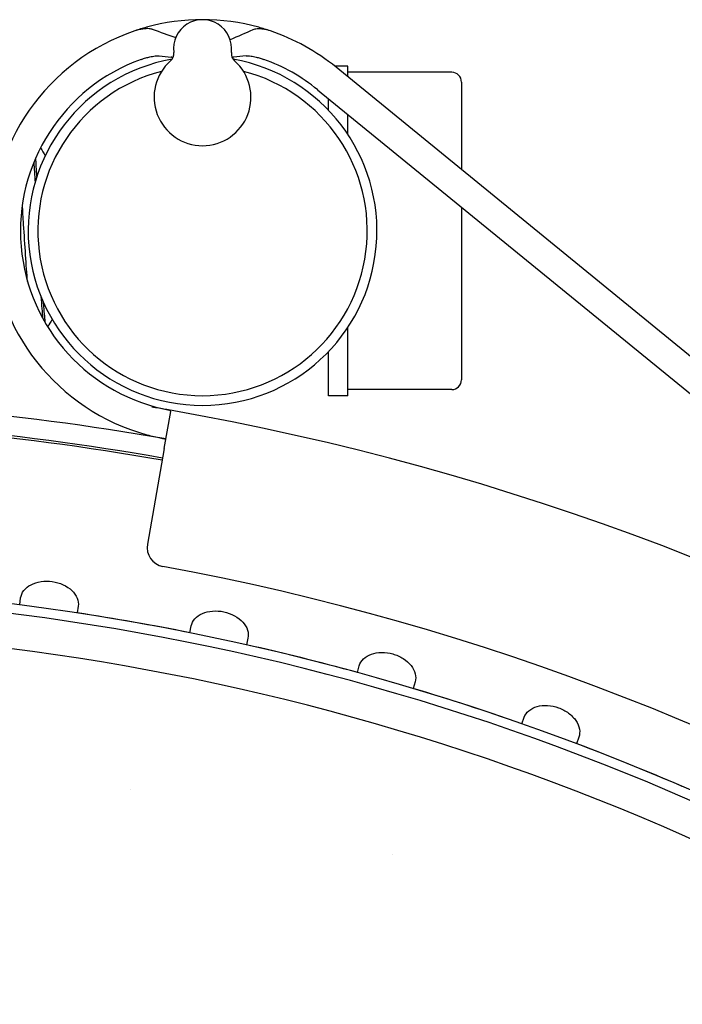
# Model space of a CAD drawing. Extents: x 49624 to 68293, y 59731 to 72931.
# Drawn here: x 59624 to 59658, y 69238 to 69289 of the extents above; entities that cross this region are included whole.
import ezdxf

# ---------------------------------------------------------------- set-up
doc = ezdxf.new("R2010")
doc.units = 0
doc.header["$LTSCALE"] = 150
doc.header["$MEASUREMENT"] = 0
doc.layers.add('Multibore Station', color=252, linetype='Continuous')

msp = doc.modelspace()

# ---------------------------------------------------------------- linework, layer by layer
at = {"layer": 'Multibore Station'}
for p, q in [((59640.704, 69286.353, -3), (59640.027, 69286.353, -3)), ((59640.704, 69286.353, -3), (59640.027, 69286.353, -3)), ((59698.338, 69238.79, -3), (59640.093, 69286.299, -3)), ((59698.338, 69238.79, -3), (59640.093, 69286.299, -3)), ((59640.704, 69285.802, -3), (59640.704, 69286.353, -3)), ((59640.704, 69285.802, -3), (59640.704, 69286.353, -3)), ((59646.069, 69286.037, -3), (59640.704, 69286.037, -3)), ((59646.069, 69286.037, -3), (59640.704, 69286.037, -3)), ((59646.569, 69285.537, -3), (59646.569, 69281.017, -3)), ((59646.569, 69285.537, -3), (59646.569, 69281.017, -3)), ((59639.145, 69285.137, -3), (59695.065, 69239.524, -3)), ((59639.145, 69285.137, -3), (59695.065, 69239.524, -3)), ((59639.704, 69284.078, -3), (59639.704, 69284.682, -3)), ((59639.704, 69284.078, -3), (59639.704, 69284.682, -3)), ((59640.704, 69282.828, -3), (59640.704, 69283.866, -3)), ((59640.704, 69282.828, -3), (59640.704, 69283.866, -3)), ((59646.569, 69279.081, -3), (59646.569, 69270.169, -3)), ((59646.569, 69279.081, -3), (59646.569, 69270.169, -3)), ((59640.704, 69269.353, -3), (59640.704, 69272.878, -3)), ((59640.704, 69269.353, -3), (59640.704, 69272.878, -3)), ((59639.704, 69269.353, -3), (59639.704, 69271.628, -3)), ((59639.704, 69269.353, -3), (59639.704, 69271.628, -3)), ((59646.069, 69269.669, -3), (59640.704, 69269.669, -3)), ((59646.069, 69269.669, -3), (59640.704, 69269.669, -3)), ((59640.704, 69269.353, -3), (59639.704, 69269.353, -3)), ((59640.704, 69269.353, -3), (59639.704, 69269.353, -3)), ((59631.224, 69266.626, -3), (59631.56, 69268.533, -3)), ((59631.224, 69266.626, -3), (59631.56, 69268.533, -3)), ((59631.224, 69266.626, -3), (59630.355, 69261.698, -3)), ((59631.224, 69266.626, -3), (59630.355, 69261.698, -3)), ((59623.765, 69258.563, -3), (59623.815, 69258.918, -3)), ((59623.765, 69258.563, -3), (59623.815, 69258.918, -3)), ((59626.786, 69258.5, -3), (59626.736, 69258.146, -3)), ((59626.786, 69258.5, -3), (59626.736, 69258.146, -3)), ((59632.54, 69257.122, -3), (59632.615, 69257.472, -3)), ((59632.54, 69257.122, -3), (59632.615, 69257.472, -3)), ((59635.549, 69256.849, -3), (59635.475, 69256.498, -3)), ((59635.549, 69256.849, -3), (59635.475, 69256.498, -3)), ((59641.194, 69255.073, -3), (59641.292, 69255.417, -3)), ((59641.194, 69255.073, -3), (59641.292, 69255.417, -3)), ((59644.176, 69254.59, -3), (59644.077, 69254.246, -3)), ((59644.176, 69254.59, -3), (59644.077, 69254.246, -3)), ((59649.683, 69252.424, -3), (59649.805, 69252.761, -3)), ((59649.683, 69252.424, -3), (59649.805, 69252.761, -3)), ((59652.624, 69251.735, -3), (59652.502, 69251.398, -3)), ((59652.624, 69251.735, -3), (59652.502, 69251.398, -3))]:
    msp.add_line(p, q, dxfattribs=at)
for centre, radius, start, end in [((59633.204, 69277.853, -3), 10.9, 105.4239, 108.6651), ((59633.204, 69277.853, -3), 10.9, 105.4239, 108.6651), ((59633.204, 69277.853, -3), 10.9, 74.5761, 105.4239), ((59633.204, 69277.853, -3), 10.9, 74.5761, 105.4239), ((59633.204, 69287.253, -3), 1.5, 352.8192, 187.1808), ((59633.204, 69287.253, -3), 1.5, 352.8192, 187.1808), ((59633.204, 69277.853, -3), 10.9, 71.2545, 74.5761), ((59633.204, 69277.853, -3), 10.9, 71.2545, 74.5761), ((59633.204, 69277.853, -3), 10.9, 108.6651, 254.7361), ((59633.204, 69277.853, -3), 10.9, 108.6651, 254.7361), ((59633.204, 69277.853, -3), 10.9, 50.7959, 71.2545), ((59633.204, 69277.853, -3), 10.9, 50.7959, 71.2545), ((59631.219, 69287.003, -3), 0.5, 311.4096, 7.1808), ((59631.219, 69287.003, -3), 0.5, 311.4096, 7.1808), ((59635.188, 69287.003, -3), 0.5, 172.8192, 228.5904), ((59635.188, 69287.003, -3), 0.5, 172.8192, 228.5904), ((59633.204, 69277.853, -3), 9.4, 109.6971, 260), ((59633.204, 69277.853, -3), 9.4, 109.6971, 260), ((59633.204, 69277.853, -3), 9, 100.0876, 79.9124), ((59633.204, 69277.853, -3), 9, 100.0876, 79.9124), ((59633.204, 69284.753, -3), 2.5, 131.4096, 48.5904), ((59633.204, 69284.753, -3), 2.5, 131.4096, 48.5904), ((59633.204, 69277.853, -3), 9.4, 50.7959, 70.3029), ((59633.204, 69277.853, -3), 9.4, 50.7959, 70.3029), ((59633.204, 69277.853, -3), 8.5, 104.4094, 75.5906), ((59633.204, 69277.853, -3), 8.5, 104.4094, 75.5906), ((59646.069, 69285.537, -3), 0.5, 0, 90), ((59646.069, 69285.537, -3), 0.5, 0, 90), ((59646.069, 69270.169, -3), 0.5, 270, 0), ((59646.069, 69270.169, -3), 0.5, 270, 0), ((59607.521, 69132.2, -3), 137, 80, 100), ((59607.521, 69132.2, -3), 137, 80, 100), ((59607.521, 69132.2, -3), 138.5, 270, 80.05542), ((59607.521, 69132.2, -3), 138.5, 270, 80.05542), ((59607.521, 69132.2, -3), 136, 80, 100), ((59607.521, 69132.2, -3), 136, 80, 100), ((59607.521, 69132.2, -3), 135.888, 80, 100), ((59607.521, 69132.2, -3), 135.888, 80, 100), ((59631.34, 69261.525, -3), 1, 170, 259.5643), ((59631.34, 69261.525, -3), 1, 170, 259.5643), ((59607.521, 69132.2, -3), 130.5, 270.43571, 79.56429), ((59607.521, 69132.2, -3), 130.5, 270.43571, 79.56429), ((59607.521, 69132.2, -3), 127.397, 340, 125), ((59607.521, 69132.2, -3), 127.397, 340, 125), ((59607.521, 69132.2, -3), 126.9, 340.00384, 124.99616), ((59607.521, 69132.2, -3), 126.9, 340.00384, 124.99616), ((59607.521, 69132.2, -3), 127.403, 78.6746, 81.3254), ((59607.521, 69132.2, -3), 127.403, 78.6746, 81.3254), ((59607.521, 69132.2, -3), 125.1, 340.90162, 124.09838), ((59607.521, 69132.2, -3), 125.1, 340.90162, 124.09838), ((59607.521, 69132.2, -3), 127.403, 74.6746, 77.3254), ((59607.521, 69132.2, -3), 127.403, 74.6746, 77.3254), ((59607.521, 69132.2, -3), 127.403, 70.6746, 73.3254), ((59607.521, 69132.2, -3), 127.403, 70.6746, 73.3254), ((59607.521, 69132.2, -3), 127.403, 66.6746, 69.3254), ((59607.521, 69132.2, -3), 127.403, 66.6746, 69.3254), ((59607.525, 69132.221, -3), 118.879, 79.35374, 79.35384), ((59607.525, 69132.221, -3), 118.879, 79.35374, 79.35384), ((59607.526, 69132.217, -3), 118.882, 72.64616, 72.64626), ((59607.526, 69132.217, -3), 118.882, 72.64616, 72.64626)]:
    msp.add_arc(centre, radius, start, end, dxfattribs=at)
for points, knots in [([(59630.606, 69288.257, -3), (59630.549, 69288.277, -3), (59630.475, 69288.288, -3), (59630.315, 69288.292, -3), (59630.235, 69288.289, -3), (59630.082, 69288.27, -3), (59630.011, 69288.258, -3), (59629.865, 69288.226, -3), (59629.789, 69288.205, -3), (59629.715, 69288.18, -3)], [-0.1110511, -0.1110511, -0.1110511, -0.1110511, -0.0752393, -0.0752393, -0.046268, -0.046268, -0.023512, -0.023512, 0, 0, 0, 0]), ([(59630.606, 69288.257, -3), (59630.549, 69288.277, -3), (59630.475, 69288.288, -3), (59630.315, 69288.292, -3), (59630.235, 69288.289, -3), (59630.082, 69288.27, -3), (59630.011, 69288.258, -3), (59629.865, 69288.226, -3), (59629.789, 69288.205, -3), (59629.715, 69288.18, -3)], [-0.1110511, -0.1110511, -0.1110511, -0.1110511, -0.0752393, -0.0752393, -0.046268, -0.046268, -0.023512, -0.023512, 0, 0, 0, 0]), ([(59636.706, 69288.175, -3), (59636.627, 69288.202, -3), (59636.547, 69288.223, -3), (59636.395, 69288.255, -3), (59636.324, 69288.265, -3), (59636.169, 69288.28, -3), (59636.089, 69288.281, -3), (59635.929, 69288.269, -3), (59635.856, 69288.253, -3), (59635.799, 69288.228, -3)], [-0.1141005, -0.1141005, -0.1141005, -0.1141005, -0.0889976, -0.0889976, -0.0659367, -0.0659367, -0.0365821, -0.0365821, 0, 0, 0, 0]), ([(59636.706, 69288.175, -3), (59636.627, 69288.202, -3), (59636.547, 69288.223, -3), (59636.395, 69288.255, -3), (59636.324, 69288.265, -3), (59636.169, 69288.28, -3), (59636.089, 69288.281, -3), (59635.929, 69288.269, -3), (59635.856, 69288.253, -3), (59635.799, 69288.228, -3)], [-0.1141005, -0.1141005, -0.1141005, -0.1141005, -0.0889976, -0.0889976, -0.0659367, -0.0659367, -0.0365821, -0.0365821, 0, 0, 0, 0]), ([(59630.035, 69286.703, -3), (59630.074, 69286.717, -3), (59630.113, 69286.73, -3), (59630.193, 69286.756, -3), (59630.233, 69286.769, -3), (59630.345, 69286.801, -3), (59630.414, 69286.819, -3), (59630.581, 69286.856, -3), (59630.672, 69286.872, -3), (59630.84, 69286.891, -3), (59630.912, 69286.893, -3), (59630.96, 69286.888, -3)], [-0.1229665, -0.1229665, -0.1229665, -0.1229665, -0.1105791, -0.1105791, -0.0976603, -0.0976603, -0.0746828, -0.0746828, -0.0398519, -0.0398519, 0, 0, 0, 0]), ([(59630.035, 69286.703, -3), (59630.074, 69286.717, -3), (59630.113, 69286.73, -3), (59630.193, 69286.756, -3), (59630.233, 69286.769, -3), (59630.345, 69286.801, -3), (59630.414, 69286.819, -3), (59630.581, 69286.856, -3), (59630.672, 69286.872, -3), (59630.84, 69286.891, -3), (59630.912, 69286.893, -3), (59630.96, 69286.888, -3)], [-0.1229665, -0.1229665, -0.1229665, -0.1229665, -0.1105791, -0.1105791, -0.0976603, -0.0976603, -0.0746828, -0.0746828, -0.0398519, -0.0398519, 0, 0, 0, 0]), ([(59631.669, 69286.784, -3), (59631.659, 69286.792, -3), (59631.649, 69286.799, -3), (59631.623, 69286.814, -3), (59631.607, 69286.82, -3), (59631.591, 69286.822, -3)], [-0.01939235, -0.01939235, -0.01939235, -0.01939235, -0.01252989, -0.01252989, 0, 0, 0, 0]), ([(59631.669, 69286.784, -3), (59631.659, 69286.792, -3), (59631.649, 69286.799, -3), (59631.623, 69286.814, -3), (59631.607, 69286.82, -3), (59631.591, 69286.822, -3)], [-0.01939235, -0.01939235, -0.01939235, -0.01939235, -0.01252989, -0.01252989, 0, 0, 0, 0]), ([(59634.816, 69286.822, -3), (59634.805, 69286.821, -3), (59634.795, 69286.818, -3), (59634.771, 69286.807, -3), (59634.759, 69286.799, -3), (59634.744, 69286.788, -3), (59634.741, 69286.786, -3), (59634.739, 69286.784, -3)], [-0.08521442, -0.08521442, -0.08521442, -0.08521442, -0.07666856, -0.07666856, -0.06748509, -0.06748509, -0.06574181, -0.06574181, -0.06574181, -0.06574181]), ([(59634.816, 69286.822, -3), (59634.805, 69286.821, -3), (59634.795, 69286.818, -3), (59634.771, 69286.807, -3), (59634.759, 69286.799, -3), (59634.744, 69286.788, -3), (59634.741, 69286.786, -3), (59634.739, 69286.784, -3)], [-0.08521442, -0.08521442, -0.08521442, -0.08521442, -0.07666856, -0.07666856, -0.06748509, -0.06748509, -0.06574181, -0.06574181, -0.06574181, -0.06574181]), ([(59635.447, 69286.888, -3), (59635.475, 69286.891, -3), (59635.509, 69286.891, -3), (59635.596, 69286.888, -3), (59635.651, 69286.882, -3), (59635.79, 69286.862, -3), (59635.879, 69286.846, -3), (59636.04, 69286.807, -3), (59636.109, 69286.788, -3), (59636.243, 69286.747, -3), (59636.307, 69286.726, -3), (59636.372, 69286.703, -3)], [-0.1228854, -0.1228854, -0.1228854, -0.1228854, -0.1004506, -0.1004506, -0.0752034, -0.0752034, -0.0428519, -0.0428519, -0.0205053, -0.0205053, 0, 0, 0, 0]), ([(59635.447, 69286.888, -3), (59635.475, 69286.891, -3), (59635.509, 69286.891, -3), (59635.596, 69286.888, -3), (59635.651, 69286.882, -3), (59635.79, 69286.862, -3), (59635.879, 69286.846, -3), (59636.04, 69286.807, -3), (59636.109, 69286.788, -3), (59636.243, 69286.747, -3), (59636.307, 69286.726, -3), (59636.372, 69286.703, -3)], [-0.1228854, -0.1228854, -0.1228854, -0.1228854, -0.1004506, -0.1004506, -0.0752034, -0.0752034, -0.0428519, -0.0428519, -0.0205053, -0.0205053, 0, 0, 0, 0]), ([(59624.171, 69275.253, -3), (59624.104, 69276.035, -3), (59624.036, 69277.128, -3), (59623.969, 69278.192, -3), (59623.947, 69278.542, -3), (59623.925, 69278.887, -3), (59623.903, 69279.214, -3)], [66.350635, 66.350635, 66.350635, 66.350635, 67.193925, 67.193925, 67.193925, 67.471781, 67.471781, 67.471781, 67.471781]), ([(59624.171, 69275.253, -3), (59624.104, 69276.035, -3), (59624.036, 69277.128, -3), (59623.969, 69278.192, -3), (59623.947, 69278.542, -3), (59623.925, 69278.887, -3), (59623.903, 69279.214, -3)], [66.350635, 66.350635, 66.350635, 66.350635, 67.193925, 67.193925, 67.193925, 67.471781, 67.471781, 67.471781, 67.471781]), ([(59625.099, 69273.1, -3), (59625.07, 69273.285, -3), (59625.04, 69273.575, -3), (59625.011, 69273.961, -3), (59625.006, 69274.025, -3), (59625.001, 69274.091, -3), (59624.996, 69274.16, -3)], [59.5606556, 59.5606556, 59.5606556, 59.5606556, 59.9292134, 59.9292134, 59.9292134, 59.9904022, 59.9904022, 59.9904022, 59.9904022]), ([(59625.099, 69273.1, -3), (59625.07, 69273.285, -3), (59625.04, 69273.575, -3), (59625.011, 69273.961, -3), (59625.006, 69274.025, -3), (59625.001, 69274.091, -3), (59624.996, 69274.16, -3)], [59.5606556, 59.5606556, 59.5606556, 59.5606556, 59.9292134, 59.9292134, 59.9292134, 59.9904022, 59.9904022, 59.9904022, 59.9904022]), ([(59631.439, 69268.619, -3), (59631.395, 69268.627, -3), (59631.342, 69268.636, -3), (59631.195, 69268.662, -3), (59631.084, 69268.681, -3), (59630.842, 69268.723, -3), (59630.71, 69268.745, -3), (59630.586, 69268.766, -3)], [0.0500149, 0.0500149, 0.0500149, 0.0500149, 0.0753374, 0.0753374, 0.1130064, 0.1130064, 0.1506755, 0.1506755, 0.1506755, 0.1506755]), ([(59631.439, 69268.619, -3), (59631.395, 69268.627, -3), (59631.342, 69268.636, -3), (59631.195, 69268.662, -3), (59631.084, 69268.681, -3), (59630.842, 69268.723, -3), (59630.71, 69268.745, -3), (59630.586, 69268.766, -3)], [0.0500149, 0.0500149, 0.0500149, 0.0500149, 0.0753374, 0.0753374, 0.1130064, 0.1130064, 0.1506755, 0.1506755, 0.1506755, 0.1506755]), ([(59631.56, 69268.533, -3), (59631.562, 69268.543, -3), (59631.561, 69268.553, -3), (59631.551, 69268.578, -3), (59631.533, 69268.592, -3), (59631.487, 69268.609, -3), (59631.465, 69268.615, -3), (59631.439, 69268.619, -3)], [-0.2636942, -0.2636942, -0.2636942, -0.2636942, -0.25130958, -0.25130958, -0.22628514, -0.22628514, -0.21057599, -0.21057599, -0.21057599, -0.21057599]), ([(59631.56, 69268.533, -3), (59631.562, 69268.543, -3), (59631.561, 69268.553, -3), (59631.551, 69268.578, -3), (59631.533, 69268.592, -3), (59631.487, 69268.609, -3), (59631.465, 69268.615, -3), (59631.439, 69268.619, -3)], [-0.2636942, -0.2636942, -0.2636942, -0.2636942, -0.25130958, -0.25130958, -0.22628514, -0.22628514, -0.21057599, -0.21057599, -0.21057599, -0.21057599]), ([(59630.334, 69267.338, -3), (59630.455, 69267.304, -3), (59630.585, 69267.271, -3), (59630.826, 69267.215, -3), (59630.936, 69267.191, -3), (59631.11, 69267.156, -3), (59631.186, 69267.141, -3), (59631.286, 69267.123, -3), (59631.311, 69267.119, -3), (59631.311, 69267.119, -3)], [0.4535429, 0.4535429, 0.4535429, 0.4535429, 0.4912783, 0.4912783, 0.5290136, 0.5290136, 0.5666844, 0.5666844, 0.6043552, 0.6043552, 0.6043552, 0.6043552]), ([(59630.334, 69267.338, -3), (59630.455, 69267.304, -3), (59630.585, 69267.271, -3), (59630.826, 69267.215, -3), (59630.936, 69267.191, -3), (59631.11, 69267.156, -3), (59631.186, 69267.141, -3), (59631.286, 69267.123, -3), (59631.311, 69267.119, -3), (59631.311, 69267.119, -3)], [0.4535429, 0.4535429, 0.4535429, 0.4535429, 0.4912783, 0.4912783, 0.5290136, 0.5290136, 0.5666844, 0.5666844, 0.6043552, 0.6043552, 0.6043552, 0.6043552]), ([(59623.815, 69258.918, -3), (59623.834, 69259.048, -3), (59623.889, 69259.181, -3), (59624.074, 69259.419, -3), (59624.205, 69259.523, -3), (59624.496, 69259.675, -3), (59624.675, 69259.734, -3), (59625.058, 69259.791, -3), (59625.261, 69259.79, -3), (59625.636, 69259.737, -3), (59625.833, 69259.682, -3), (59626.185, 69259.521, -3), (59626.341, 69259.416, -3), (59626.578, 69259.189, -3), (59626.676, 69259.053, -3), (59626.788, 69258.774, -3), (59626.804, 69258.63, -3), (59626.786, 69258.5, -3)], [-0.4532843, -0.4532843, -0.4532843, -0.4532843, -0.3977118, -0.3977118, -0.3408959, -0.3408959, -0.2840799, -0.2840799, -0.2272639, -0.2272639, -0.1704479, -0.1704479, -0.113632, -0.113632, -0.056816, -0.056816, -0.0012436, -0.0012436, -0.0012436, -0.0012436]), ([(59623.815, 69258.918, -3), (59623.834, 69259.048, -3), (59623.889, 69259.181, -3), (59624.074, 69259.419, -3), (59624.205, 69259.523, -3), (59624.496, 69259.675, -3), (59624.675, 69259.734, -3), (59625.058, 69259.791, -3), (59625.261, 69259.79, -3), (59625.636, 69259.737, -3), (59625.833, 69259.682, -3), (59626.185, 69259.521, -3), (59626.341, 69259.416, -3), (59626.578, 69259.189, -3), (59626.676, 69259.053, -3), (59626.788, 69258.774, -3), (59626.804, 69258.63, -3), (59626.786, 69258.5, -3)], [-0.4532843, -0.4532843, -0.4532843, -0.4532843, -0.3977118, -0.3977118, -0.3408959, -0.3408959, -0.2840799, -0.2840799, -0.2272639, -0.2272639, -0.1704479, -0.1704479, -0.113632, -0.113632, -0.056816, -0.056816, -0.0012436, -0.0012436, -0.0012436, -0.0012436]), ([(59632.615, 69257.472, -3), (59632.642, 69257.601, -3), (59632.707, 69257.73, -3), (59632.908, 69257.954, -3), (59633.046, 69258.049, -3), (59633.346, 69258.18, -3), (59633.529, 69258.226, -3), (59633.915, 69258.257, -3), (59634.118, 69258.242, -3), (59634.489, 69258.163, -3), (59634.681, 69258.094, -3), (59635.021, 69257.909, -3), (59635.169, 69257.793, -3), (59635.39, 69257.55, -3), (59635.478, 69257.408, -3), (59635.57, 69257.121, -3), (59635.577, 69256.977, -3), (59635.549, 69256.849, -3)], [-0.4532843, -0.4532843, -0.4532843, -0.4532843, -0.3977118, -0.3977118, -0.3408959, -0.3408959, -0.2840799, -0.2840799, -0.2272639, -0.2272639, -0.1704479, -0.1704479, -0.113632, -0.113632, -0.056816, -0.056816, -0.0012436, -0.0012436, -0.0012436, -0.0012436]), ([(59632.615, 69257.472, -3), (59632.642, 69257.601, -3), (59632.707, 69257.73, -3), (59632.908, 69257.954, -3), (59633.046, 69258.049, -3), (59633.346, 69258.18, -3), (59633.529, 69258.226, -3), (59633.915, 69258.257, -3), (59634.118, 69258.242, -3), (59634.489, 69258.163, -3), (59634.681, 69258.094, -3), (59635.021, 69257.909, -3), (59635.169, 69257.793, -3), (59635.39, 69257.55, -3), (59635.478, 69257.408, -3), (59635.57, 69257.121, -3), (59635.577, 69256.977, -3), (59635.549, 69256.849, -3)], [-0.4532843, -0.4532843, -0.4532843, -0.4532843, -0.3977118, -0.3977118, -0.3408959, -0.3408959, -0.2840799, -0.2840799, -0.2272639, -0.2272639, -0.1704479, -0.1704479, -0.113632, -0.113632, -0.056816, -0.056816, -0.0012436, -0.0012436, -0.0012436, -0.0012436]), ([(59641.292, 69255.417, -3), (59641.329, 69255.543, -3), (59641.402, 69255.667, -3), (59641.618, 69255.877, -3), (59641.762, 69255.962, -3), (59642.071, 69256.072, -3), (59642.257, 69256.105, -3), (59642.644, 69256.109, -3), (59642.846, 69256.079, -3), (59643.21, 69255.975, -3), (59643.396, 69255.893, -3), (59643.723, 69255.685, -3), (59643.863, 69255.558, -3), (59644.066, 69255.301, -3), (59644.144, 69255.153, -3), (59644.216, 69254.861, -3), (59644.212, 69254.716, -3), (59644.176, 69254.59, -3)], [-0.4532843, -0.4532843, -0.4532843, -0.4532843, -0.3977118, -0.3977118, -0.3408959, -0.3408959, -0.2840799, -0.2840799, -0.2272639, -0.2272639, -0.1704479, -0.1704479, -0.113632, -0.113632, -0.056816, -0.056816, -0.0012436, -0.0012436, -0.0012436, -0.0012436]), ([(59641.292, 69255.417, -3), (59641.329, 69255.543, -3), (59641.402, 69255.667, -3), (59641.618, 69255.877, -3), (59641.762, 69255.962, -3), (59642.071, 69256.072, -3), (59642.257, 69256.105, -3), (59642.644, 69256.109, -3), (59642.846, 69256.079, -3), (59643.21, 69255.975, -3), (59643.396, 69255.893, -3), (59643.723, 69255.685, -3), (59643.863, 69255.558, -3), (59644.066, 69255.301, -3), (59644.144, 69255.153, -3), (59644.216, 69254.861, -3), (59644.212, 69254.716, -3), (59644.176, 69254.59, -3)], [-0.4532843, -0.4532843, -0.4532843, -0.4532843, -0.3977118, -0.3977118, -0.3408959, -0.3408959, -0.2840799, -0.2840799, -0.2272639, -0.2272639, -0.1704479, -0.1704479, -0.113632, -0.113632, -0.056816, -0.056816, -0.0012436, -0.0012436, -0.0012436, -0.0012436]), ([(59649.805, 69252.761, -3), (59649.85, 69252.884, -3), (59649.932, 69253.003, -3), (59650.163, 69253.197, -3), (59650.312, 69253.272, -3), (59650.628, 69253.36, -3), (59650.816, 69253.38, -3), (59651.202, 69253.357, -3), (59651.401, 69253.313, -3), (59651.757, 69253.184, -3), (59651.937, 69253.089, -3), (59652.249, 69252.859, -3), (59652.379, 69252.723, -3), (59652.564, 69252.452, -3), (59652.631, 69252.299, -3), (59652.683, 69252.002, -3), (59652.669, 69251.858, -3), (59652.624, 69251.735, -3)], [-0.4532843, -0.4532843, -0.4532843, -0.4532843, -0.3977118, -0.3977118, -0.3408959, -0.3408959, -0.2840799, -0.2840799, -0.2272639, -0.2272639, -0.1704479, -0.1704479, -0.113632, -0.113632, -0.056816, -0.056816, -0.0012436, -0.0012436, -0.0012436, -0.0012436]), ([(59649.805, 69252.761, -3), (59649.85, 69252.884, -3), (59649.932, 69253.003, -3), (59650.163, 69253.197, -3), (59650.312, 69253.272, -3), (59650.628, 69253.36, -3), (59650.816, 69253.38, -3), (59651.202, 69253.357, -3), (59651.401, 69253.313, -3), (59651.757, 69253.184, -3), (59651.937, 69253.089, -3), (59652.249, 69252.859, -3), (59652.379, 69252.723, -3), (59652.564, 69252.452, -3), (59652.631, 69252.299, -3), (59652.683, 69252.002, -3), (59652.669, 69251.858, -3), (59652.624, 69251.735, -3)], [-0.4532843, -0.4532843, -0.4532843, -0.4532843, -0.3977118, -0.3977118, -0.3408959, -0.3408959, -0.2840799, -0.2840799, -0.2272639, -0.2272639, -0.1704479, -0.1704479, -0.113632, -0.113632, -0.056816, -0.056816, -0.0012436, -0.0012436, -0.0012436, -0.0012436])]:
    msp.add_open_spline(points, degree=3, knots=knots, dxfattribs=at)
for points in [[(59630.606, 69288.257, -3), (59631.011, 69288.118, -3), (59631.417, 69287.979, -3), (59631.823, 69287.84, -3)], [(59630.606, 69288.257, -3), (59631.011, 69288.118, -3), (59631.417, 69287.979, -3), (59631.823, 69287.84, -3)], [(59635.799, 69288.228, -3), (59635.409, 69288.058, -3), (59635.02, 69287.888, -3), (59634.63, 69287.718, -3)], [(59635.799, 69288.228, -3), (59635.409, 69288.058, -3), (59635.02, 69287.888, -3), (59634.63, 69287.718, -3)], [(59630.96, 69286.888, -3), (59631.17, 69286.866, -3), (59631.381, 69286.844, -3), (59631.591, 69286.822, -3)], [(59630.96, 69286.888, -3), (59631.17, 69286.866, -3), (59631.381, 69286.844, -3), (59631.591, 69286.822, -3)], [(59635.447, 69286.888, -3), (59635.237, 69286.866, -3), (59635.026, 69286.844, -3), (59634.816, 69286.822, -3)], [(59635.447, 69286.888, -3), (59635.237, 69286.866, -3), (59635.026, 69286.844, -3), (59634.816, 69286.822, -3)], [(59624.842, 69282.147, -3), (59624.922, 69282.009, -3), (59625.002, 69281.871, -3), (59625.083, 69281.732, -3)], [(59624.842, 69282.147, -3), (59624.922, 69282.009, -3), (59625.002, 69281.871, -3), (59625.083, 69281.732, -3)], [(59624.496, 69281.386, -3), (59624.517, 69281.077, -3), (59624.537, 69280.729, -3), (59624.558, 69280.353, -3)], [(59624.496, 69281.386, -3), (59624.517, 69281.077, -3), (59624.537, 69280.729, -3), (59624.558, 69280.353, -3)], [(59624.655, 69280.663, -3), (59624.635, 69281.018, -3), (59624.614, 69281.342, -3), (59624.594, 69281.624, -3)], [(59624.655, 69280.663, -3), (59624.635, 69281.018, -3), (59624.614, 69281.342, -3), (59624.594, 69281.624, -3)], [(59624.86, 69274.48, -3), (59624.891, 69274.017, -3), (59624.921, 69273.637, -3), (59624.951, 69273.361, -3)], [(59624.86, 69274.48, -3), (59624.891, 69274.017, -3), (59624.921, 69273.637, -3), (59624.951, 69273.361, -3)], [(59625.441, 69273.299, -3), (59625.365, 69273.167, -3), (59625.288, 69273.035, -3), (59625.212, 69272.904, -3)], [(59625.441, 69273.299, -3), (59625.365, 69273.167, -3), (59625.288, 69273.035, -3), (59625.212, 69272.904, -3)]]:
    msp.add_open_spline(points, degree=3, dxfattribs=at)

doc.saveas('drawing.dxf')
